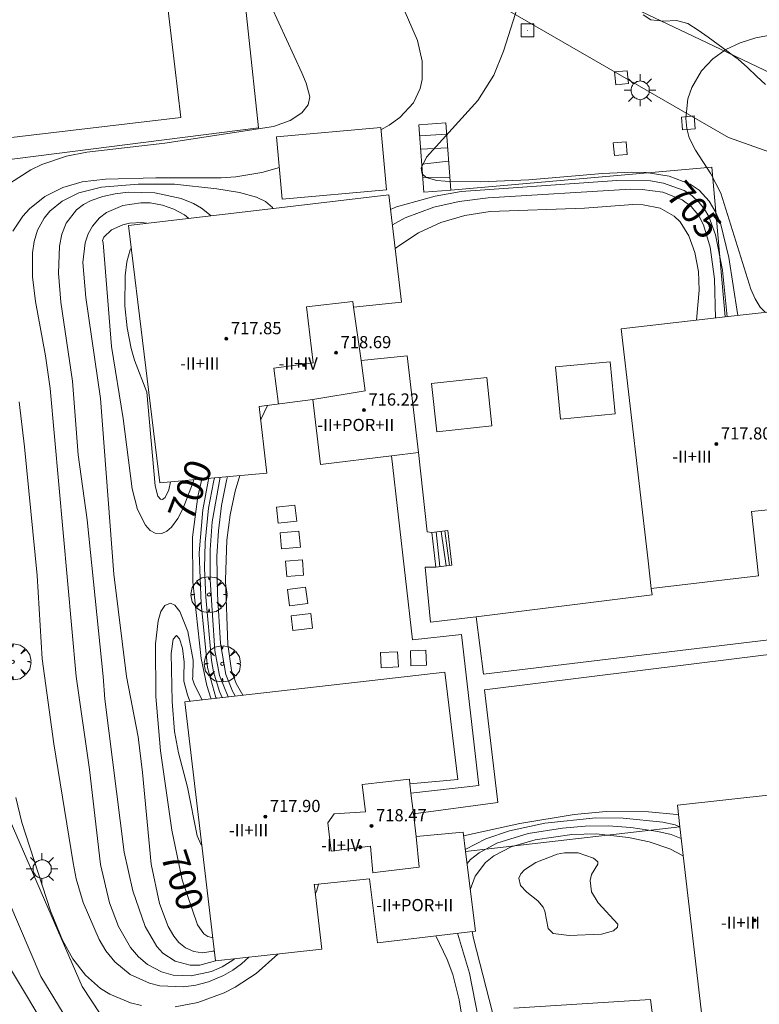
# Model space of a CAD drawing. Units: millimetres. Extents: x 422999 to 424003, y 4485999 to 4486502.
# Drawn here: x 423466 to 423515, y 4486333 to 4486398 of the extents above; entities that cross this region are included whole.
import ezdxf

# ---------------------------------------------------------------- set-up
doc = ezdxf.new("R2010")
doc.units = ezdxf.units.MM
doc.header["$MEASUREMENT"] = 0
for name, color, linetype, lineweight in [('1', 7, 'Continuous', 9), ('f012003p_num_plantas', 252, 'Continuous', 9), ('f040024s_piscina', 140, 'Continuous', 9), ('f050002l_curvanivel_cgn', 23, 'Continuous', 9), ('f050002l_curvanivel_mae', 213, 'Continuous', 9), ('f050009p_puntocotaconstruccionelevada', 211, 'Continuous', 9), ('f060140s_arboladourbano', 92, 'Continuous', 9), ('f061013p_arbol', 91, 'Continuous', 9), ('f070045l_muro_tap', 11, 'MURO2', 9), ('f070048l_alambrada', 7, 'ALAMBRADA_3', 9), ('f070056l_edificacion_med', 221, 'Continuous', 9), ('f070056s_edificacion_edi', 240, 'Continuous', 9), ('f070057s_edificacionligera', 11, 'Continuous', 9), ('f070058l_elementoconstruido_bordillo', 30, 'Continuous', 9), ('f070058l_elementoconstruido_par', 11, 'Continuous', 9), ('f071028l_acera_escalera', 11, 'Continuous', 9), ('f071028s_acera_escalera', 11, 'Continuous', 9), ('f071030l_barandilla', 172, 'BARANDILLA', 9), ('f081055p_farola', 7, 'Continuous', 9), ('f081065p_registro_cuadrado', 7, 'Continuous', 9)]:
    doc.layers.add(name, color=color, linetype=linetype, lineweight=lineweight)
doc.styles.get("Standard").update_dxf_attribs({"font": 'arial.ttf'})
doc.styles.add('Style-s7210005_h', font='txt')
doc.linetypes.add('ALAMBRADA_3', pattern='A,6.1e-05,[1,alambrada_3.shx,S=1,R=0,X=0,Y=0],-6.119413', length=6.119473999999999)
doc.linetypes.add('BARANDILLA', pattern='A,3.1e-05,[1,barandilla.shx,S=1,R=0,X=0,Y=0],-3.060195', length=3.060226)
doc.linetypes.add('MURO2', pattern='A,3.1e-05,[1,muro2.shx,S=1,R=0,X=0,Y=0],-3.058844', length=3.058875)

# ---------------------------------------------------------------- blocks, each defined once
blk = doc.blocks.new('punto_cota_construccion_elevada')
at = {"layer": 'f050009p_puntocotaconstruccionelevada'}
h = blk.add_hatch(color=256, dxfattribs=at)
h.dxf.hatch_style = 1
edge = h.paths.add_edge_path()
edge.add_arc((0, 0), 0.1, 0, 360)
blk.add_circle((0, 0), 0.1, dxfattribs=at)
blk = doc.blocks.new('arbol')
at = {"layer": 'f061013p_arbol', "linetype": 'Continuous', "lineweight": 0, "flags": 128}
for points in [[(0.9597426615655422, 0.01231648027896881), (1.19974266178906, 0.03631648048758507), (1.127742661628872, 0.4683164805173874), (0.887742661871016, 0.8043164815753698), (0.5277426615357399, 0.528316481038928), (0.8157426617108285, 0.8763164803385735), (0.4797426615841687, 1.104316480457783), (0.04774266155436635, 1.176316481083632), (0.01174266170710325, 0.9603164810687304), (-0.0482573383487761, 1.176316481083632), (-0.4802573383785784, 1.104316480457783), (-0.8162573385052383, 0.8763164803385735), (-0.5042573381215334, 0.528316481038928), (-0.8642573384568095, 0.8043164815753698), (-1.104257338214666, 0.4683164805173874), (-1.188257338479161, 0.03631648048758507), (-0.9362573381513357, 0.01231648027896881)], [(-0.9362573381513357, 0.01231648027896881), (-1.188257338479161, -0.04768351837992668), (-1.104257338214666, -0.479683518409729), (-0.8642573384568095, -0.8036835193634033), (-0.5042573381215334, -0.5036835186183453), (-0.8162573385052383, -0.8756835199892521), (-0.4802573383785784, -1.115683518350124)], [(-0.4802573383785784, -1.115683518350124), (-0.0482573383487761, -1.187683518975973), (0.01174266170710325, -0.9356835186481476), (0.04774266155436635, -1.187683518975973), (0.4797426615841687, -1.115683518350124), (0.8157426617108285, -0.8756835199892521), (0.5277426615357399, -0.5036835186183453), (0.887742661871016, -0.8036835193634033), (1.127742661628872, -0.479683518409729), (1.19974266178906, -0.04768351837992668), (0.9597426615655422, 0.01231648027896881)]]:
    blk.add_lwpolyline(points, dxfattribs=at)
at = {"layer": 'f061013p_arbol', "linetype": 'Continuous', "lineweight": 0, "extrusion": (0, 0, -1)}
for start, end in [(180.0228971959459, 7.594644452011599), (7.223336131686467, 180.0228971959459)]:
    blk.add_arc((0, 0), 0.1039676011144903, start, end, dxfattribs=at)
blk = doc.blocks.new('farola')
at = {"layer": '1'}
for points in [[(-0.75, 0.75, 0), (-0.4199999999837019, 0.4199999999254942, 0)], [(0, 1.049999999813735, 0), (0, 0.6000000005587935, 0)], [(0.75, 0.75, 0), (0.4299999999930151, 0.4300000006332994, 0)], [(-1.049999999988358, 0, 0), (-0.5899999999674037, 0, 0)], [(0.01000000000931323, 0.6100000003352761, 0), (0.09000000002561137, 0.6000000005587935, 0), (0.1600000000325963, 0.5800000000745058, 0), (0.2399999999906868, 0.5700000002980232, 0), (0.2999999999883585, 0.5200000004842877, 0), (0.3699999999953434, 0.4900000002235174, 0), (0.4299999999930151, 0.4300000006332994, 0), (0.4799999999813735, 0.3900000005960464, 0), (0.5200000000186265, 0.3100000005215406, 0), (0.5700000000069849, 0.25, 0), (0.6000000000349246, 0.1800000006332994, 0), (0.6099999999860302, 0.1000000005587935, 0), (0.6099999999860302, 0.03000000026077032, 0), (0.6099999999860302, -0.03000000026077032, 0), (0.6099999999860302, -0.1099999994039536, 0), (0.6000000000349246, -0.1799999997019768, 0), (0.5700000000069849, -0.2599999997764826, 0), (0.5200000000186265, -0.3199999993667006, 0), (0.4799999999813735, -0.3899999996647239, 0), (0.4299999999930151, -0.4399999994784594, 0), (0.3699999999953434, -0.5, 0), (0.2999999999883585, -0.5300000002607703, 0), (0.2399999999906868, -0.5699999993667006, 0), (0.1600000000325963, -0.5899999998509884, 0), (0.09000000002561137, -0.599999999627471, 0), (0, -0.6200000001117587, 0), (-0.05999999999767169, -0.599999999627471, 0), (-0.1400000000139698, -0.5899999998509884, 0), (-0.2099999999627471, -0.5699999993667006, 0), (-0.2700000000186265, -0.5300000002607703, 0), (-0.3499999999767169, -0.5, 0), (-0.4099999999743886, -0.4399999994784594, 0), (-0.4500000000116415, -0.3899999996647239, 0), (-0.5, -0.3199999993667006, 0), (-0.5399999999790452, -0.2599999997764826, 0), (-0.5700000000069849, -0.1799999997019768, 0), (-0.5899999999674037, -0.1099999994039536, 0), (-0.5899999999674037, -0.03000000026077032, 0), (-0.5899999999674037, 0.03000000026077032, 0), (-0.5899999999674037, 0.1000000005587935, 0), (-0.5700000000069849, 0.1800000006332994, 0), (-0.5399999999790452, 0.25, 0), (-0.5, 0.3100000005215406, 0), (-0.4500000000116415, 0.3900000005960464, 0), (-0.4099999999743886, 0.4300000006332994, 0), (-0.3499999999767169, 0.4900000002235174, 0), (-0.2700000000186265, 0.5200000004842877, 0), (-0.2099999999627471, 0.5700000002980232, 0), (-0.1400000000139698, 0.5800000000745058, 0), (-0.05999999999767169, 0.6000000005587935, 0), (0.01000000000931323, 0.6100000003352761, 0)], [(1.049999999988358, 0, 0), (0.6099999999860302, 0, 0)], [(-0.75, -0.7400000002235174, 0), (-0.4199999999837019, -0.4100000001490116, 0)], [(0, -1.049999999813735, 0), (0, -0.6200000001117587, 0)], [(0.75, -0.75, 0), (0.4299999999930151, -0.4399999994784594, 0)]]:
    blk.add_polyline3d(points, dxfattribs=at)
blk = doc.blocks.new('registro_cuadrado')
at = {"layer": 'f081065p_registro_cuadrado'}
blk.add_lwpolyline([(-0.4200347278673355, 0.4163928560567998), (-0.4200347278673355, -0.4236765996779024), (0.4200347278673666, -0.4236765996779024), (0.4200347278673666, 0.4163928560567998)], close=True, dxfattribs=at)
blk.add_polyline3d([(0, 0.003248031496068116, 0), (0, -0.003641732283470311, 0), (0, 0.003248031496068116, 0)], dxfattribs=at)

msp = doc.modelspace()

# ---------------------------------------------------------------- linework, layer by layer
at = {"layer": 'f040024s_piscina'}
msp.add_polyline3d([(423458.091427044, 4486399.73186251, 705.177), (423475.7732502921, 4486401.830039628, 705.177), (423476.9622638093, 4486391.809948059, 705.013), (423459.2804368025, 4486389.711770494, 705.12)], close=True, dxfattribs=at)
at = {"layer": 'f050002l_curvanivel_cgn'}
msp.add_line((423482.671409711, 4486372.853610348, 706), (423482.2243297181, 4486371.924169669, 706), dxfattribs=at)
for points in [[(423513.6538142406, 4486378.772825799, 703), (423513.6156245358, 4486378.899335095, 703), (423513.0378864603, 4486382.582009496, 703), (423512.4830136342, 4486384.843988896, 703), (423512.1922494422, 4486385.556809945, 703), (423511.7472982822, 4486386.306355722, 703), (423511.0750166941, 4486387.021620909, 703), (423510.4827236357, 4486387.423852575, 703), (423509.1131795988, 4486387.951641267, 703), (423507.5870435134, 4486388.184735577, 703), (423506.6528774464, 4486388.214060131, 703), (423504.7261011986, 4486388.126844036, 703), (423499.8746180953, 4486387.692935225, 703), (423496.6791457745, 4486387.578664981, 703), (423494.362172107, 4486387.610964515, 703), (423493.8142094446, 4486387.662003446, 703), (423493.1111927366, 4486387.855242923, 703), (423492.8410028579, 4486388.103653231, 703), (423492.7830138446, 4486388.471941172, 703), (423493.1309643796, 4486389.197377909, 703), (423496.5234825928, 4486392.911150455, 703), (423497.5680469528, 4486394.588751256, 703), (423498.203745249, 4486396.165001918, 703), (423499.2969726508, 4486399.624486949, 703)], [(423490.1368400821, 4486390.999701374, 704), (423490.6841068509, 4486391.291032761, 704), (423491.3901755621, 4486391.805289391, 704), (423492.2818315756, 4486392.758259035, 704), (423492.7280810061, 4486393.711840332, 704), (423492.8481442296, 4486394.296502334, 704), (423492.8427769695, 4486395.499888325, 704), (423492.5366381331, 4486396.86327114, 704), (423491.5799078724, 4486399.090426385, 704)], [(423515.4501393813, 4486378.974380992, 702), (423515.4334033163, 4486378.984378345, 702), (423515.1048499729, 4486379.319919901, 702), (423514.7660532622, 4486379.866109126, 702), (423514.4856539693, 4486380.516467355, 702), (423512.5033696147, 4486386.822013938, 702), (423511.8633414534, 4486388.090728919, 702), (423510.8399729846, 4486389.657955016, 702), (423510.435966292, 4486390.469831007, 702), (423510.270573256, 4486391.08642382, 702), (423510.2046252775, 4486391.729330453, 702), (423510.3481687306, 4486393.039174803, 702), (423510.5970130293, 4486393.776736556, 702), (423511.2383243489, 4486394.877403594, 702), (423511.9828698055, 4486395.664477801, 702), (423512.8483911004, 4486396.27803175, 702), (423513.7841253621, 4486396.725844295, 702), (423514.8209146123, 4486397.054441649, 702), (423517.5018523036, 4486397.550352415, 702), (423518.992546159, 4486397.937690168, 702), (423519.6899588447, 4486398.188231951, 702), (423520.8109647239, 4486398.737560983, 702)], [(423465.9031095647, 4486384.327406875, 704), (423466.552798073, 4486385.317303245, 704), (423466.9918126721, 4486385.797063315, 704), (423468.0154357448, 4486386.611847181, 704), (423469.2018633142, 4486387.206469347, 704), (423470.4802976336, 4486387.565364191, 704), (423471.9968100949, 4486387.745574108, 704), (423475.3181011046, 4486387.839785923, 704), (423479.6147509995, 4486387.824019461, 704), (423480.5798829703, 4486387.893727421, 704), (423482.2924492886, 4486388.186358108, 704), (423483.4502862929, 4486388.517703107, 704)], [(423480.4860634887, 4486336.437536128, 703), (423480.3954790523, 4486336.355628168, 703), (423479.6804926846, 4486335.909478588, 703), (423478.9740019805, 4486335.599148628, 703), (423477.6455897421, 4486335.314237776, 703), (423476.4624721322, 4486335.366200561, 703), (423475.6872273885, 4486335.576091028, 703), (423474.7731667291, 4486336.060608351, 703), (423474.1750059106, 4486336.567406292, 703), (423473.6538306149, 4486337.178021982, 703), (423472.8662644989, 4486338.563282925, 703), (423472.2791960963, 4486340.13103531, 703), (423471.6773393607, 4486342.655871051, 703), (423470.9435687208, 4486348.907761545, 703), (423470.0788734478, 4486355.027501299, 703), (423468.3699940235, 4486373.981231789, 703), (423468.066515815, 4486376.124262794, 703), (423467.3942252177, 4486379.685763765, 703), (423467.2070176683, 4486381.324780433, 703), (423467.2066859851, 4486382.89993449, 703), (423467.3141484946, 4486383.644360456, 703), (423467.5382271145, 4486384.390285815, 703), (423467.9635044463, 4486385.177629041, 703), (423468.3329888293, 4486385.633342786, 703), (423469.1448357915, 4486386.308103915, 703), (423470.2409198368, 4486386.842738247, 703), (423471.7503789747, 4486387.216841273, 703), (423474.1598049171, 4486387.422284454, 703), (423476.5534743777, 4486387.409787238, 703), (423479.332501236, 4486387.118441864, 703), (423480.8181572069, 4486386.857736521, 703), (423481.9391706651, 4486386.552643813, 703), (423482.529464794, 4486386.268957544, 703), (423482.9907157054, 4486385.88562503, 703), (423483.0241722555, 4486385.82033655, 703)], [(423512.9208875722, 4486378.690588362, 704), (423512.6100468446, 4486381.754704453, 704), (423512.1552317153, 4486384.093217067, 704), (423511.7130820589, 4486385.290340546, 704), (423511.4317056323, 4486385.782069659, 704), (423511.0931227216, 4486386.221164015, 704), (423510.5970593696, 4486386.675343534, 704), (423510.1015898683, 4486386.993487922, 704), (423508.7422954671, 4486387.489694994, 704), (423507.8730749382, 4486387.631778532, 704), (423505.667861133, 4486387.649124539, 704), (423495.4275764266, 4486386.931503935, 704), (423493.7052636444, 4486386.632344795, 704), (423491.1549004703, 4486385.920690681, 704), (423490.7669528151, 4486385.75821393, 704)], [(423479.2405877047, 4486336.318018212, 702), (423478.2259303622, 4486336.033962104, 702), (423477.5869933834, 4486336.024437167, 702), (423476.5900820299, 4486336.278502285, 702), (423475.7810877718, 4486336.824200104, 702), (423475.3788952185, 4486337.261755918, 702), (423474.6118017935, 4486338.580363761, 702), (423473.805030387, 4486340.915869225, 702), (423473.2402389944, 4486343.47149538, 702), (423471.9695829249, 4486353.53559124, 702), (423471.8576928313, 4486355.027501299, 702), (423470.7972332908, 4486365.326825747, 702), (423470.2132588245, 4486369.607733143, 702), (423469.8325065057, 4486374.463800923, 702), (423469.0651991349, 4486379.650587067, 702), (423468.90668876, 4486381.571113375, 702), (423468.9735533613, 4486383.337656135, 702), (423469.1387568524, 4486384.131070995, 702), (423469.4213099784, 4486384.851406056, 702), (423470.1053241415, 4486385.730195793, 702), (423470.5586289186, 4486386.070476099, 702), (423471.0707201789, 4486386.344319755, 702), (423471.8295425699, 4486386.61281964, 702), (423472.6480621087, 4486386.786291028, 702), (423473.5046316705, 4486386.879776511, 702), (423475.2605898384, 4486386.848605232, 702), (423476.9900816425, 4486386.484315272, 702), (423477.8024636307, 4486386.147532065, 702), (423478.3234101711, 4486385.848271444, 702), (423478.9512404064, 4486385.339045602, 702)], [(423479.1625763086, 4486336.981288365, 701), (423479.0962726293, 4486336.945530128, 701), (423478.4002713831, 4486336.835012143, 701), (423477.8163156546, 4486336.925444372, 701), (423477.2698316742, 4486337.176298868, 701), (423476.8433804398, 4486337.521149195, 701), (423476.5038573653, 4486337.926059742, 701), (423476.1284983094, 4486338.560159718, 701), (423475.5589519238, 4486340.074382405, 701), (423475.018230078, 4486342.681813719, 701), (423474.4489159004, 4486348.713008575, 701), (423474.1495641168, 4486351.054490048, 701), (423473.3858762956, 4486355.027501299, 701), (423472.5546998554, 4486361.758489415, 701), (423471.6832291493, 4486373.322814008, 701), (423470.7008471228, 4486379.948654384, 701), (423470.5188917418, 4486382.272266719, 701), (423470.6726704597, 4486383.567140083, 701), (423470.8673208609, 4486384.138924234, 701), (423471.1463701008, 4486384.656192557, 701), (423471.614077463, 4486385.20449427, 701), (423472.070032389, 4486385.550508774, 701), (423473.1464233871, 4486386.018870864, 701), (423474.3346775725, 4486386.197110333, 701), (423474.9451097299, 4486386.18021698, 701), (423475.7535537982, 4486386.041176425, 701), (423476.5115808731, 4486385.776939999, 701), (423477.2146225311, 4486385.388436175, 701), (423477.4974111865, 4486385.167249247, 701)], [(423510.9020970852, 4486378.464071626, 706), (423511.0758607199, 4486380.440142901, 706), (423511.0378534777, 4486381.666301354, 706), (423510.7952718137, 4486382.921259763, 706), (423510.4007155705, 4486384.023501051, 706), (423509.8280001658, 4486384.938159764, 706), (423509.4498339663, 4486385.311010764, 706), (423508.5202756782, 4486385.83079514, 706), (423507.4068514882, 4486386.051520065, 706), (423506.7092473179, 4486386.069217185, 706), (423503.5323017167, 4486385.834978354, 706), (423497.3181846596, 4486385.609206678, 706), (423495.660487426, 4486385.365097902, 706), (423494.0779796803, 4486384.903368381, 706), (423492.6069851494, 4486384.215986567, 706), (423491.4542889814, 4486383.454727557, 706), (423491.0732917967, 4486383.180433992, 706)], [(423476.2735119385, 4486367.823816039, 699), (423476.1672649907, 4486367.302081474, 699), (423475.9326591752, 4486366.809145225, 699), (423475.7564520967, 4486366.673777796, 699), (423475.6239393707, 4486366.68806609, 699), (423475.449057423, 4486366.88296555, 699), (423475.266637405, 4486367.573601017, 699), (423474.7247307124, 4486373.736705317, 699), (423473.9108796312, 4486375.826030384, 699), (423473.684493751, 4486376.606160446, 699), (423473.431272132, 4486377.967268616, 699), (423473.2775214959, 4486379.410813991, 699), (423473.2936682097, 4486381.385459995, 699), (423473.418090468, 4486382.309285209, 699), (423473.6314018493, 4486383.099713711, 699), (423473.7008080587, 4486383.234437364, 699)], [(423481.4399294176, 4486336.543299879, 704), (423480.9560106966, 4486336.111913689, 704), (423480.3765098549, 4486335.704295876, 704), (423479.7700412098, 4486335.351895182, 704), (423478.7930145095, 4486334.9329358, 704), (423477.9571198394, 4486334.707790799, 704), (423477.1639663362, 4486334.597538217, 704), (423475.5901007458, 4486334.663881423, 704), (423474.8937040906, 4486334.831400697, 704), (423473.634204908, 4486335.40903191, 704), (423472.6118189263, 4486336.253180549, 704), (423472.032666567, 4486336.978502945, 704), (423471.5876276467, 4486337.717434368, 704), (423470.5260038116, 4486340.158864929, 704), (423470.0781597905, 4486341.716034127, 704), (423469.8704067292, 4486342.762484026, 704), (423468.5983013012, 4486350.59311173, 704), (423467.8297059981, 4486356.1881963, 704), (423467.5105838499, 4486361.658031492, 704), (423466.6725343956, 4486370.136545943, 704), (423466.3206422487, 4486373.097136234, 704)], [(423478.3421102173, 4486368.014562355, 701), (423478.0896157022, 4486366.865253457, 701), (423477.741617528, 4486364.194301482, 701), (423477.7635164406, 4486361.241112684, 701), (423478.313406033, 4486356.202472432, 701), (423478.6660485358, 4486354.427431469, 701), (423478.9383539826, 4486353.586345317, 701), (423478.9530774564, 4486353.555554681, 701)], [(423478.8092520061, 4486368.057637696, 702), (423478.7668355294, 4486367.881842569, 702), (423478.4150468502, 4486365.988649134, 702), (423478.1669504664, 4486363.147600408, 702), (423478.2930413214, 4486359.812792327, 702), (423478.7234725363, 4486355.614538373, 702), (423479.2761525396, 4486353.645301869, 702), (423479.3025185678, 4486353.595276766, 702)], [(423479.1877592461, 4486368.092540008, 703), (423479.1135467607, 4486367.802876714, 703), (423478.7952463339, 4486366.087311114, 703), (423478.5578353379, 4486363.842295472, 703), (423478.5241542745, 4486362.156985844, 703), (423478.6073175965, 4486360.236805427, 703), (423478.9721867553, 4486356.076079391, 703), (423479.1084136323, 4486355.325619478, 703), (423479.499381528, 4486354.027828257, 703), (423479.6784900333, 4486353.638014641, 703)], [(423479.5578091461, 4486368.126662464, 704), (423479.0359997407, 4486365.190234581, 704), (423478.8946998281, 4486363.347605551, 704), (423478.8959869249, 4486361.385844601, 704), (423479.2070054511, 4486356.726893866, 704), (423479.5095237519, 4486355.089288059, 704), (423480.074694499, 4486353.683052465, 704)], [(423480.845091321, 4486368.245363294, 706), (423480.5382774228, 4486367.206618667, 706), (423480.2062835847, 4486365.650006232, 706), (423479.9926174661, 4486363.995349342, 706), (423479.9106878923, 4486361.385864841, 706), (423480.0674230157, 4486357.132341282, 706), (423480.3030833732, 4486355.415958798, 706), (423480.5985135632, 4486354.552156226, 706), (423481.0348359992, 4486353.79219481, 706)], [(423478.3438777273, 4486343.942044889, 699), (423478.3086794426, 4486343.952958415, 699), (423478.0314520187, 4486344.536936542, 699), (423477.4026258797, 4486347.739134538, 699), (423476.8068486569, 4486349.988472329, 699), (423476.5472654004, 4486351.392587301, 699), (423476.4041688478, 4486353.385303931, 699), (423476.3275441121, 4486356.538429135, 699), (423476.4577297905, 4486357.482197344, 699), (423476.6701236562, 4486357.721140564, 699), (423476.8856117711, 4486357.502867677, 699), (423477.0688488578, 4486356.883082256, 699), (423477.1756573545, 4486355.973381614, 699), (423477.1558684384, 4486355.027501299, 699), (423477.1672783081, 4486354.705515338, 699), (423477.4138770147, 4486353.811070242, 699), (423477.5598158296, 4486353.397178191, 699)], [(423495.5813385727, 4486344.525468552, 706), (423499.2699675084, 4486345.349953474, 706), (423502.8510799223, 4486345.934628454, 706), (423504.9735539926, 4486346.144044176, 706), (423507.7584053443, 4486346.112775981, 706), (423509.6049233812, 4486345.943109065, 706), (423509.7289982594, 4486345.912141948, 706)], [(423495.8042217445, 4486342.721513907, 704), (423496.0384824855, 4486342.968112448, 704), (423496.5934313359, 4486343.409097081, 704), (423497.7654253293, 4486344.046060196, 704), (423499.8365457368, 4486344.680072588, 704), (423502.0803051218, 4486345.047041519, 704), (423503.5900022335, 4486345.179400872, 704), (423505.0948258488, 4486345.186748832, 704), (423506.5815188028, 4486345.079071489, 704), (423508.3743253422, 4486344.82982493, 704), (423509.2396502395, 4486344.615051666, 704), (423509.9095659055, 4486344.353180668, 704)], [(423496.0196273468, 4486340.97808064, 703), (423496.3302677844, 4486341.882037232, 703), (423497.025879991, 4486342.784791455, 703), (423497.5736454409, 4486343.229856132, 703), (423498.7063379663, 4486343.821491433, 703), (423500.2849546617, 4486344.278680683, 703), (423502.7083875412, 4486344.622392965, 703), (423504.3131019332, 4486344.657308071, 703), (423506.4418539692, 4486344.420171048, 703), (423507.7973415801, 4486344.136926704, 703), (423509.1624576616, 4486343.676203705, 703), (423510.040030194, 4486343.226795192, 703)], [(423505.7402927853, 4486338.719594253, 702), (423505.7132027418, 4486338.519811347, 702), (423505.4407573938, 4486338.283389046, 702), (423504.657801092, 4486338.065424026, 702), (423502.5220314916, 4486337.98103344, 702), (423501.4830865178, 4486338.107487846, 702), (423501.1427887866, 4486338.44709282, 702), (423500.9291819961, 4486339.574431248, 702), (423500.8065426954, 4486339.848653639, 702), (423500.4676292003, 4486340.258225491, 702), (423499.7350170029, 4486340.831615775, 702), (423499.3326140154, 4486341.259966949, 702), (423499.209985232, 4486341.754831164, 702), (423499.3376900743, 4486342.031196278, 702), (423499.5885290442, 4486342.295948175, 702), (423500.3323658949, 4486342.783145309, 702), (423501.7409549162, 4486343.331221935, 702), (423502.2307167427, 4486343.425436918, 702), (423503.1095332801, 4486343.415818551, 702), (423504.1314332887, 4486343.060338479, 702), (423504.4136108389, 4486342.815520541, 702), (423504.4139001737, 4486342.666074271, 702), (423504.0039119147, 4486341.992903789, 702), (423503.90510616, 4486341.6008081, 702), (423504.0070308577, 4486340.840358518, 702), (423504.4447343294, 4486340.124462108, 702), (423505.7402927853, 4486338.719594253, 702)], [(423496.5287997071, 4486332.589539256, 704), (423495.9752011786, 4486335.507240361, 704), (423495.1816765576, 4486338.129933803, 704)], [(423512.44029448, 4486329.583281279, 703), (423511.7158904972, 4486328.345238243, 703), (423510.8190315636, 4486327.371408124, 703), (423510.0009183268, 4486326.838577589, 703), (423509.226713219, 4486326.540447191, 703), (423507.7730364924, 4486326.300162885, 703), (423506.2803537446, 4486326.29434982, 703), (423503.1698059155, 4486326.550773454, 703), (423501.6183981539, 4486326.85502685, 703), (423500.8757591845, 4486327.134333729, 703), (423500.2048490671, 4486327.519183476, 703), (423499.2635790256, 4486328.42055303, 703), (423498.5070193547, 4486329.705875843, 703), (423497.6857581035, 4486332.149250507, 703), (423496.2342716925, 4486337.777098707, 703), (423496.1376119544, 4486338.243599481, 703)]]:
    msp.add_polyline3d(points, dxfattribs=at)
at = {"layer": 'f050002l_curvanivel_mae'}
for points in [[(423465.7488187709, 4486387.504545426, 705), (423467.0947770639, 4486388.353844753, 705), (423467.8154939818, 4486388.70421208, 705), (423469.4392294543, 4486389.254355039, 705), (423470.7844700041, 4486389.519449179, 705), (423475.918021299, 4486390.119136394, 705), (423483.0581360405, 4486391.21436583, 705), (423484.1531411715, 4486391.604319986, 705), (423484.9266253904, 4486392.108587271, 705), (423485.3541540022, 4486392.639392141, 705), (423485.458429353, 4486393.173486339, 705), (423485.2132523912, 4486394.072102667, 705), (423484.9188279115, 4486394.736174124, 705), (423481.8988842518, 4486401.334450061, 705)], [(423512.1703062014, 4486378.606369992, 705), (423512.1047780617, 4486381.189011844, 705), (423511.8165183399, 4486383.276699397, 705), (423511.3756559151, 4486384.742146817, 705), (423511.0428133338, 4486385.374801444, 705), (423510.5565997389, 4486385.956139063, 705), (423509.9642820685, 4486386.391366905, 705), (423508.6953405567, 4486386.882496026, 705), (423507.3349604129, 4486387.065395064, 705), (423506.5658723286, 4486387.077842194, 705), (423497.1957208559, 4486386.516471255, 705), (423495.2785401225, 4486386.28056626, 705), (423493.6271686231, 4486385.900072498, 705), (423491.7338683134, 4486385.196532849, 705), (423490.8871420422, 4486384.746846142, 705)], [(423477.8102074435, 4486367.965515377, 700), (423477.7348229541, 4486367.707937119, 700), (423477.1226769693, 4486366.091633582, 700), (423476.7704310564, 4486365.415669208, 700), (423476.350367437, 4486364.8428627, 700), (423476.042834516, 4486364.576391151, 700), (423475.7198886598, 4486364.429176359, 700), (423475.2840571229, 4486364.446303371, 700), (423474.9550103275, 4486364.626035539, 700), (423474.6343688847, 4486364.970331124, 700), (423474.1226141592, 4486366.001975872, 700), (423473.7637924547, 4486367.379805591, 700), (423473.1608797265, 4486372.0078634, 700), (423472.4050948957, 4486376.74190582, 700), (423471.846343212, 4486383.566338627, 700), (423471.8156064432, 4486383.71006876, 700), (423471.9041429156, 4486383.919567171, 700), (423472.4024205038, 4486384.404886208, 700), (423473.1449866943, 4486384.750956964, 700), (423473.5912947145, 4486384.855290789, 700), (423474.3897549545, 4486384.897874665, 700), (423474.7368856735, 4486384.841042968, 700)], [(423480.0337466614, 4486368.170548863, 705), (423479.9596913633, 4486367.915529645, 705), (423479.6420793767, 4486366.268827631, 705), (423479.4329641527, 4486364.607010094, 705), (423479.3406128211, 4486362.934668168, 705), (423479.3869190109, 4486360.448726288, 705), (423479.5731014282, 4486357.188892553, 705), (423479.919608073, 4486355.158146369, 705), (423480.354784187, 4486354.049600334, 705), (423480.5518475097, 4486353.737291969, 705)], [(423479.0622008815, 4486337.834702461, 700), (423478.7324752373, 4486337.901861908, 700), (423478.4778512917, 4486338.07869638, 700), (423478.0571291147, 4486338.685149049, 700), (423477.0627680363, 4486341.650704148, 700), (423476.379066103, 4486344.906828787, 700), (423475.6188914929, 4486350.135020784, 700), (423475.3128664771, 4486353.696182569, 700), (423475.2930664373, 4486357.16793111, 700), (423475.4716749719, 4486358.677095634, 700), (423475.6497365797, 4486359.29073457, 700), (423475.9133893346, 4486359.702420566, 700), (423476.2748494265, 4486359.843005786, 700), (423476.5742181434, 4486359.704958797, 700), (423476.8993284913, 4486359.302226756, 700), (423477.4351759431, 4486357.980916495, 700), (423477.7788399134, 4486356.094596786, 700), (423477.7464713316, 4486355.027501299, 700), (423477.7216127296, 4486354.87730867, 700), (423477.8677969344, 4486354.461415147, 700), (423478.3624169448, 4486353.488412417, 700)], [(423474.3813701587, 4486333.3608785, 705), (423473.6590955197, 4486333.53920327, 705), (423472.2962031307, 4486334.110035389, 705), (423471.6707030653, 4486334.498778384, 705), (423470.6839447871, 4486335.360999944, 705), (423469.8565548426, 4486336.436144326, 705), (423469.176290264, 4486337.674468404, 705), (423468.3855921076, 4486339.599058073, 705), (423466.4869651936, 4486345.405617976, 705), (423466.0929969797, 4486347.054559362, 705)], [(423495.68990283, 4486343.64677953, 705), (423497.0472203231, 4486344.345094719, 705), (423498.6027553436, 4486344.874288824, 705), (423500.9337689091, 4486345.358819793, 705), (423504.290767049, 4486345.716476331, 705), (423506.0873129, 4486345.688240467, 705), (423508.6828010719, 4486345.433252598, 705), (423509.5083526814, 4486345.250183649, 705), (423509.8191592498, 4486345.133721804, 705)], [(423486.0370174209, 4486341.355084048, 705), (423485.8933967083, 4486340.875093983, 705), (423485.8168787678, 4486340.708277516, 705)], [(423495.8327648232, 4486330.393217056, 705), (423495.2856561497, 4486333.753726464, 705), (423494.8709517557, 4486335.413828009, 705), (423494.5039476494, 4486336.406661163, 705), (423493.7599053584, 4486337.960877832, 705)], [(423483.354650742, 4486336.755602365, 705), (423481.9166515474, 4486335.471568761, 705), (423480.5482126022, 4486334.577407707, 705), (423479.824771589, 4486334.203341017, 705), (423478.0926387944, 4486333.566600648, 705), (423476.588000123, 4486333.283266895, 705)]]:
    msp.add_polyline3d(points, dxfattribs=at)
at = {"layer": 'f060140s_arboladourbano'}
msp.add_polyline3d([(423515.4587697817, 4486393.975863338, 702.095), (423514.8550636647, 4486394.520536866, 702.095), (423514.2555101839, 4486395.092823252, 702.095), (423513.6413828343, 4486395.639734257, 702.095), (423513.4322701298, 4486395.805661269, 702.095), (423513.000612121, 4486396.131542338, 702.095), (423512.3460367587, 4486396.613234628, 702.095), (423511.6820332627, 4486397.086524675, 702.095), (423511.0117592419, 4486397.548385613, 702.095), (423510.3383723056, 4486397.995790584, 702.095), (423509.5856103977, 4486398.187358763, 702.095), (423508.7427517559, 4486398.136824526, 702.095), (423507.9112644299, 4486398.223833799, 702.095), (423507.4051368036, 4486398.554232625, 702.095)], dxfattribs=at)
at = {"layer": 'f070045l_muro_tap'}
msp.add_polyline3d([(423550.3764208364, 4486384.06055518, 700.765000000002), (423539.103462061, 4486386.766712495, 699.0753215762415), (423520.9646567628, 4486392.573246203, 697.6570000000021), (423518.482771064, 4486393.534072325, 697.3621595310303), (423515.845622637, 4486394.708969115, 697.3621595310303), (423511.560590094, 4486396.737137222, 696.9811616316299), (423505.5510070009, 4486399.618066519, 696.5390000000019), (423498.9535100693, 4486403.119504975, 698.190000000002), (423495.9040247724, 4486404.84834592, 698.190000000002), (423492.249143652, 4486407.154300003, 704), (423485.8230759118, 4486411.845528459, 698.190000000002), (423476.302975556, 4486418.950359959, 698.190000000002), (423452.1255906225, 4486439.561288606, 696.560000000002), (423444.8382092834, 4486446.383723065, 696.111032996829), (423441.3724485106, 4486442.27910819, 697.0904583814805), (423446.2969160596, 4486412.189961785, 701.529633858736), (423446.8711878791, 4486408.681085205, 702.0473128470371), (423447.1580462388, 4486406.928342782, 702.3059021428709), (423448.4050308303, 4486399.309102414, 703.4300000000022), (423452.1181099943, 4486381.391114384, 703.3900000000023), (423463.081916683, 4486340.215416536, 703.3900000000023), (423494.8900642702, 4486287.167402225, 703.3800000000023)], dxfattribs=at)
at = {"layer": 'f070048l_alambrada'}
msp.add_line((423495.706, 4486343.515000001), (423509.82, 4486345.13), dxfattribs=at)
msp.add_polyline3d([(423493.409, 4486358.598, 706.6174218128118), (423496.403, 4486358.944, 706.6174218128118), (423507.982, 4486360.393, 0), (423507.934, 4486360.806, 0)], dxfattribs=at)
at = {"layer": 'f070056l_edificacion_med'}
for points in [[(423488.3257483613, 4486379.327221103, 706.5258178710938), (423488.2851373749, 4486379.695076603, 706.5258178710938), (423485.2291440495, 4486379.355111628, 706.5258178710938), (423485.6852375691, 4486375.656474721, 706.5258178710938), (423483.0945824084, 4486375.318213044, 706.5258178710938), (423483.3931092329, 4486372.948939483, 706.5258178710938)], [(423485.6637243752, 4486373.248864545, 706.5258178710938), (423489.0896136226, 4486373.807034382, 706.5258178710938), (423488.8396862207, 4486375.818484168, 706.5258178710938)], [(423492.0317951209, 4486347.955871782, 706.5258178710938), (423492.0164216879, 4486348.274604261, 706.5258178710938), (423488.9109061366, 4486347.907850371, 706.5258178710938), (423489.1198019778, 4486346.119229434, 706.5258178710938), (423487.0500722718, 4486345.974735181, 706.5258178710938), (423486.637906665, 4486345.399981258, 706.5258178710938), (423486.8620027182, 4486343.532862053, 706.5258178710938), (423489.4427485409, 4486343.84748583, 706.5258178710938), (423489.6036472062, 4486342.107951954, 706.5258178710938), (423489.8998451107, 4486342.141520488, 706.5258178710938)], [(423489.8998451107, 4486342.141520488, 706.5258178710938), (423492.654003608, 4486342.468442129, 706.5258178710938), (423492.4516103521, 4486344.481056483, 706.5258178710938)]]:
    msp.add_polyline3d(points, dxfattribs=at)
at = {"layer": 'f070056s_edificacion_edi'}
for points in [[(423485.6637243752, 4486373.248864545, 0), (423482.1258493639, 4486372.781547399, 0), (423482.6280020805, 4486368.409766244, 0), (423478.9463456505, 4486368.070279159, 0), (423475.5760005554, 4486367.759498221, 0), (423473.5235005385, 4486384.697659454, 0), (423482.6890135362, 4486385.780731454, 0), (423490.6524471251, 4486386.721755915, 0), (423491.4935247431, 4486379.644259612, 0), (423488.3257483613, 4486379.327221103, 0), (423488.8396862207, 4486375.818484168, 0), (423491.8714103317, 4486376.128420103, 0), (423492.60668536, 4486369.757711604, 0), (423490.8297397055, 4486369.539844041, 0), (423486.1630225343, 4486368.96766768, 0)], [(423518.0128375989, 4486366.221978146, 0), (423514.5369026469, 4486365.872391759, 0), (423514.9982577471, 4486361.638455673, 0), (423507.9342398148, 4486360.806201132, 0), (423507.7207068331, 4486362.641774773, 0), (423505.9447993987, 4486377.907842092, 0), (423512.8009489795, 4486378.677130749, 0), (423523.0283094865, 4486379.824683373, 0), (423523.1655915488, 4486378.654392689, 0), (423523.8552755403, 4486372.775032072, 0), (423520.6918358895, 4486372.481180252, 0), (423521.1500688868, 4486368.983398426, 0), (423524.2560906215, 4486369.267332459, 0), (423525.0342255392, 4486362.775664845, 0), (423523.2120095704, 4486362.588250473, 0), (423522.113679468, 4486362.475287548, 0), (423518.5095908817, 4486362.104608108, 0)], [(423489.3933444466, 4486341.710572942, 0), (423485.7932015246, 4486341.329260032, 0), (423485.7425312112, 4486341.323893232, 0), (423485.754042806, 4486341.228574448, 0), (423486.2553977545, 4486337.077234447, 0), (423484.0441440357, 4486336.832052729, 0), (423479.2427447977, 4486336.299678129, 0), (423477.2361273803, 4486353.360383493, 0), (423491.0845946653, 4486354.934582911, 0), (423494.334361348, 4486355.30399425, 0), (423495.204274016, 4486348.244939353, 0), (423492.0317951209, 4486347.955871782, 0), (423492.1062579369, 4486347.339542233, 0), (423492.2692358135, 4486345.99057255, 0), (423492.451610352, 4486344.481056483, 0), (423495.5508519505, 4486344.772218825, 0), (423495.7062041679, 4486343.514841017, 0), (423496.3542961146, 4486338.269364351, 0), (423489.9132896015, 4486337.503495264, 0)], [(423521.7267340612, 4486334.870626774, 0), (423518.2353761412, 4486334.493549904, 0), (423518.6768660826, 4486330.222995413, 0), (423516.2946173951, 4486329.978637093, 0), (423511.6299263577, 4486329.500158054, 0), (423509.8195711314, 4486345.130165755, 0), (423509.6554694914, 4486346.546964989, 0), (423522.5911910758, 4486347.986988167, 0), (423526.7522384859, 4486348.450201965, 0), (423527.5378484403, 4486341.403519213, 0), (423524.4254209085, 4486341.073606931, 0), (423524.8610014517, 4486337.567198456, 0), (423527.9528318198, 4486337.859948998, 0), (423528.726068327, 4486331.458424203, 0), (423522.1962543181, 4486330.715325912, 0)]]:
    msp.add_polyline3d(points, close=True, dxfattribs=at)
at = {"layer": 'f070057s_edificacionligera'}
for points in [[(423483.268782916, 4486390.525232879, 698.190000000002), (423490.1237038787, 4486391.144995196, 698.190000000002), (423490.4940971246, 4486387.048236881, 698.190000000002), (423483.6391761618, 4486386.428474564, 698.190000000002)], [(423501.6294476779, 4486375.391314955, 620.114725316512), (423505.2280684956, 4486375.734100727, 620.114725316512), (423505.5548112004, 4486372.303902642, 620.114725316512), (423501.9561903827, 4486371.961116871, 620.114725316512)], [(423493.4646915512, 4486374.292405488, 620.114725316512), (423497.0965462097, 4486374.688677154, 620.114725316512), (423497.4423932539, 4486371.518967308, 620.114725316512), (423493.8105385954, 4486371.122695643, 620.114725316512)], [(423483.2583646691, 4486366.160205152, 706.3154218128117), (423484.4750625995, 4486366.29541747, 706.3154218128117), (423484.5910498156, 4486365.251715182, 706.3154218128117), (423483.3743518852, 4486365.116502865, 706.3154218128117)], [(423483.5006710594, 4486364.464357208, 706.3154218128117), (423484.7408500478, 4486364.573803918, 706.3154218128117), (423484.8333562059, 4486363.52558424, 706.3154218128117), (423483.5931772174, 4486363.41613753, 706.3154218128117)], [(423483.8641306448, 4486362.61709427, 700.1221965569969), (423483.9332946756, 4486361.602510958, 700.1221965569969), (423485.0453742974, 4486361.678321301, 700.1221965569969), (423484.9762102665, 4486362.692904613, 700.1221965569969)], [(423483.9852838399, 4486360.739548332, 700.1221965569969), (423485.1800966849, 4486360.894458584, 700.1221965569969), (423485.3179689865, 4486359.831058362, 700.1221965569969), (423484.1231561415, 4486359.676148109, 700.1221965569969)], [(423484.2275902302, 4486359.013417389, 0), (423485.5140986975, 4486359.156387792, 0), (423485.6208519743, 4486358.195776417, 0), (423484.334343507, 4486358.052806015, 0)], [(423490.1035201944, 4486356.59077747, 0), (423491.235846882, 4486356.646475414, 0), (423491.284763847, 4486355.652004501, 0), (423490.1524371594, 4486355.596306557, 0)], [(423492.0722596154, 4486356.711909465, 0), (423493.0896028865, 4486356.756149465, 706.6174218128295), (423493.1323500728, 4486355.773136497, 706.6174218128118), (423492.1150068017, 4486355.728896497, -1.7735e-11)]]:
    msp.add_polyline3d(points, close=True, dxfattribs=at)
at = {"layer": 'f070058l_elementoconstruido_bordillo'}
for points in [[(423457.5781450593, 4486388.017759515, 705.12), (423456.0904715264, 4486401.221215442, 705.19), (423476.1484201455, 4486403.737002203, 705.13), (423476.2349004843, 4486403.302196471, 705.13), (423480.7269785163, 4486403.874012714, 705.17), (423482.0731006672, 4486391.114854701, 705.08), (423457.5781450593, 4486388.017759515, 705.12)], [(423494.7289036267, 4486387.021344235, 702.2), (423511.9127417058, 4486388.537289627, 706.16), (423512.8009489796, 4486378.677130749, 706.15)], [(423498.8758436564, 4486333.198005419, 702.73), (423507.8747459397, 4486333.769025476, 702.15), (423510.3239910253, 4486314.839728743, 704.07)]]:
    msp.add_polyline3d(points, dxfattribs=at)
at = {"layer": 'f070058l_elementoconstruido_par'}
for points in [[(423476.302975556, 4486418.950359959, 705.3899999999932), (423463.4657009998, 4486427.019693447, 705.3899999999932), (423460.5285609904, 4486428.113337968, 705.3899999999932), (423456.4257759379, 4486428.059743733, 705.3899999999932), (423451.127980674, 4486425.247546329, 705.3899999999932), (423448.1332465007, 4486421.146686986, 705.3899999999932), (423449.1236740984, 4486413.192109211, 705.3899999999932), (423459.7407901974, 4486356.156003744, 705.3899999999932), (423462.8123837719, 4486346.800438133, 705.3899999999932), (423467.7555547243, 4486335.280532448, 705.3899999999932), (423472.636905242, 4486327.253156337, 705.3899999999932), (423500.460412951, 4486282.093567541, 705.3899999999932)], [(423455.1727163535, 4486423.711482263, 704.7999999999905), (423461.0841377964, 4486424.382592425, 704.7999999999905), (423483.9422005325, 4486407.259044546, 704.7999999999905), (423513.0057890752, 4486390.49521078, 703.0799999999907), (423539.3786984843, 4486381.135674494, 703.1099999999907), (423549.0038141329, 4486378.436358892, 703.1099999999907), (423568.9416140316, 4486377.585715259, 703.2999999999905), (423618.7050269672, 4486383.684637214, 704.2399999999906)], [(423455.1727163535, 4486423.711482263, 705.4099999999931), (423451.2652210196, 4486418.816176787, 705.4099999999931), (423452.5718258694, 4486409.262309668, 705.4099999999931), (423462.9531891842, 4486351.873561608, 705.4099999999931), (423470.4718552007, 4486334.630154138, 705.4099999999931), (423487.4379778737, 4486308.873528187, 705.4099999999931), (423502.2368343684, 4486284.928561212, 705.3999999999932)], [(423490.8297397055, 4486369.539844041, 706.3154218128117), (423492.2164588638, 4486357.437972095, 706.3154218128117), (423495.4374742921, 4486357.785881137, 706.3154218128117), (423496.5747127152, 4486347.852975263, 706.3154218128117), (423492.1062579369, 4486347.339542233, 706.3154218128117)], [(423492.2692358135, 4486345.99057255, 706.3154218128117), (423497.8340378675, 4486346.729629763, 706.3154218128117), (423496.9473708671, 4486354.144940933, 706.3374218128117), (423523.8003521846, 4486357.467303464, 706.4164218128118), (423523.2120095704, 4486362.588250473, 706.6414218128118)], [(423522.113679468, 4486362.475287548, 706.6414218128118), (423522.6121283444, 4486358.271213133, 706.6414218128118), (423496.8922961301, 4486355.179643024, 706.6174218128118), (423496.4030244527, 4486358.9436249, 706.6174218128118), (423493.4090500962, 4486358.597836081, 706.6174218128118)]]:
    msp.add_polyline3d(points, dxfattribs=at)
at = {"layer": 'f071028l_acera_escalera'}
for p, q in [((423492.6919858173, 4486390.590552792, 703.9154052734375), (423494.4551464309, 4486390.71224836, 703.779052734375)), ((423492.7561973491, 4486389.72482721, 704.4376220703125), (423494.5221625083, 4486389.808710773, 704.29931640625)), ((423492.8297852721, 4486388.732685368, 705.0361938476562), (423494.588048396, 4486388.920410854, 704.8108520507812)), ((423492.8943316748, 4486387.862444922, 705.5612182617188), (423494.6657384894, 4486387.872961908, 705.4140625)), ((423493.7791171194, 4486364.531844885, 706.5525512695312), (423494.0060612309, 4486362.252690731, 706.5501098632812)), ((423494.1028095481, 4486364.568913586, 706.3510131835938), (423494.4216266847, 4486362.300281622, 706.25439453125)), ((423494.349584993, 4486364.597173887, 706.1973876953125), (423494.6425744017, 4486362.325584734, 706.0972290039062))]:
    msp.add_line(p, q, dxfattribs=at)
at = {"layer": 'f071028s_acera_escalera'}
for points in [[(423492.9664126766, 4486386.890619993, 706.15), (423492.6377785591, 4486391.321396749, 703.47), (423494.4002694305, 4486391.452122053, 703.35), (423494.7289036267, 4486387.021344235, 705.9)], [(423493.7432615195, 4486362.222594695, 706.74), (423493.4826975283, 4486364.497899422, 706.74), (423494.545239538, 4486364.619579909, 706.08), (423494.8058032257, 4486362.344277831, 705.98)]]:
    msp.add_polyline3d(points, close=True, dxfattribs=at)
at = {"layer": 'f071030l_barandilla'}
for points in [[(423493.4826975283, 4486364.497899422, 706.6174218128118), (423493.1832503833, 4486364.541411131, 706.6094218128119), (423492.60668536, 4486369.757711604, 706.6094218128119)], [(423493.4090500962, 4486358.597836081, 706.6174218128118), (423493.0574869579, 4486362.20418915, 706.6174218128118), (423493.7432615195, 4486362.222594695, 706.6174218128118)]]:
    msp.add_polyline3d(points, dxfattribs=at)

# ---------------------------------------------------------------- block references
at = {"layer": 'f050009p_puntocotaconstruccionelevada'}
for p in [(423479.9585019981, 4486377.240627067, 717.85), (423487.184550609, 4486376.322008041, 718.69), (423485.0789257626, 4486375.508133329, 717.95), (423489.0150487282, 4486372.548043891, 716.22), (423512.2128826735, 4486370.315442251, 717.8), (423482.5256097205, 4486345.801836189, 717.9), (423489.5143797642, 4486345.191278106, 718.47), (423488.7741629382, 4486343.789198288, 718.09), (423514.7446690703, 4486338.975180008, 717.94)]:
    msp.add_blockref('punto_cota_construccion_elevada', p, dxfattribs=at)
at = {"layer": 'f061013p_arbol'}
for p in [(423478.8167768351, 4486360.411494301, 706.711), (423465.903917135, 4486355.986460158, 705.157), (423479.6932831532, 4486355.856863244, 706.681)]:
    msp.add_blockref('arbol', p, dxfattribs=at)
at = {"layer": 'f081055p_farola'}
for p in [(423507.1913958198, 4486393.596487888, 702.154), (423467.8247164876, 4486342.353661983, 704.909)]:
    msp.add_blockref('farola', p, dxfattribs=at)
at = {"layer": 'f081065p_registro_cuadrado'}
msp.add_blockref('registro_cuadrado', (423499.7856964117, 4486397.539669676, 703.408), dxfattribs=at)
for p, rotation in [((423505.9718970512, 4486394.412771855, 703.021), 185.041539188119), ((423510.37652004, 4486391.444859837, 702.154), 185.041539189762), ((423505.8891493968, 4486389.747381287, 703.021), 185.041539188718)]:
    msp.add_blockref('registro_cuadrado', p, dxfattribs=dict(at, rotation=rotation))

# ---------------------------------------------------------------- texts
at = {"layer": 'f012003p_num_plantas', "char_height": 0.8, "attachment_point": 5}
for s, insert, width in [('{\\fArial|b0|i0;-II+III}', (423478.2097836396, 4486375.6185), 5.600000000000001), ('{\\fArial|b0|i0;-II+IV}', (423484.6914124783, 4486375.6185), 4.800000000000001), ('{\\fArial|b0|i0;-II+POR+II}', (423488.4779026846, 4486371.5735), 8), ('{\\fArial|b0|i0;-II+III}', (423510.6086292235, 4486369.488), 5.600000000000001), ('{\\fArial|b0|i0;-II+III}', (423481.4236196319, 4486344.908), 5.600000000000001), ('{\\fArial|b0|i0;-II+IV}', (423487.4872023128, 4486343.918), 4.800000000000001), ('{\\fArial|b0|i0;-II+POR+II}', (423492.3607857144, 4486339.978), 8), ('{\\fArial|b0|i0;-II+III}', (423513.8074890338, 4486338.818), 5.600000000000001)]:
    msp.add_mtext(s, dxfattribs=dict(at, insert=insert, width=width))
at = {"layer": 'f050002l_curvanivel_mae', "char_height": 1.75, "width": 5.25, "attachment_point": 5}
for s, insert, rotation in [('{\\fRoman|b1|i0;705}', (423510.7535185789, 4486385.720694536, 705), 309.90811395828723), ('{\\fRoman|b1|i0;700}', (423477.5771270155, 4486367.291558494, 700), 69.25671613358709), ('{\\fRoman|b1|i0;700}', (423477.0734667529, 4486341.61879659, 700), 288.5364840075544)]:
    msp.add_mtext(s, dxfattribs=dict(at, insert=insert, rotation=rotation))
at = {"layer": 'f050009p_puntocotaconstruccionelevada', "style": 'Style-s7210005_h'}
for s, p in [('717.85', (423480.2585019981, 4486377.540627067, 717.85)), ('718.69', (423487.484550609, 4486376.622008041, 718.69)), ('716.22', (423489.3150487282, 4486372.848043891, 716.22)), ('717.80', (423512.5128826735, 4486370.615442251, 717.8)), ('717.90', (423482.8256097205, 4486346.101836189, 717.9)), ('718.47', (423489.8143797642, 4486345.491278105, 718.47))]:
    msp.add_text(s, height=0.8, dxfattribs=at).set_placement(p)

doc.saveas('drawing.dxf')
